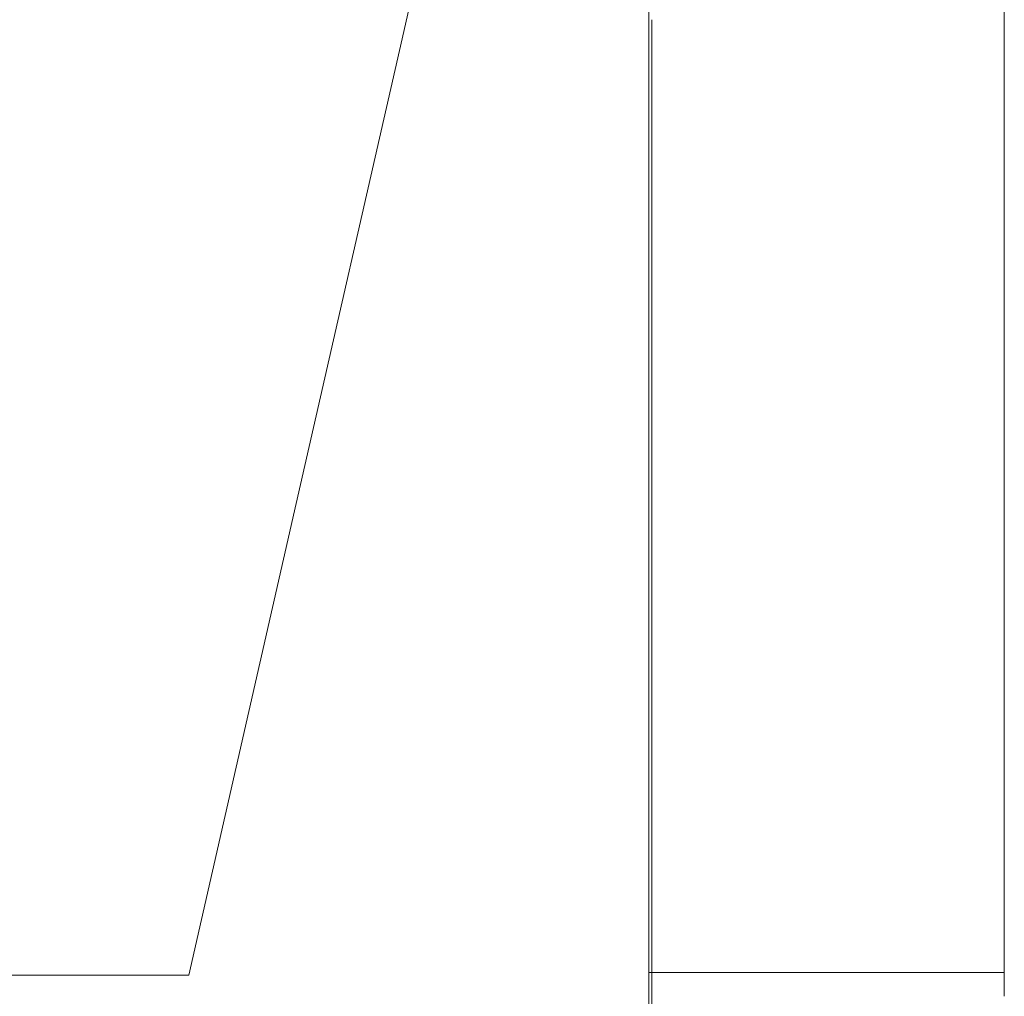
# Model space of a CAD drawing. Units: millimetres. Extents: x 17 to 220, y 19 to 251.
# Drawn here: x 50 to 57, y 94 to 101 of the extents above; entities that cross this region are included whole.
import ezdxf

# ---------------------------------------------------------------- set-up
doc = ezdxf.new("R2010")
doc.units = ezdxf.units.MM

msp = doc.modelspace()

# ---------------------------------------------------------------- linework, layer by layer
at = {"color": 0, "lineweight": 15}
for points in [[(57.449511, 94.319772), (57.449511, 97.884591), (57.449511, 101.470578), (57.449511, 105.035397)], [(53.105758, 101.298775), (53.883633, 104.734125)], [(54.878466, 104.733067), (54.878466, 101.210933)], [(54.899986, 97.797808), (54.899986, 101.383794)], [(51.550361, 94.471819), (52.328236, 97.885297), (53.106111, 101.298775)], [(54.878466, 101.211286), (54.878466, 97.689858)], [(54.899986, 90.581738), (54.899986, 94.189949), (54.899986, 97.797455)], [(54.878466, 97.689505), (54.878466, 94.167724), (54.878466, 90.646649)], [(51.550361, 94.471819), (47.834552, 94.471819), (44.096872, 94.471819), (40.359191, 94.471819), (36.64303, 94.471819), (32.905702, 94.471819), (29.18954, 94.471819), (25.452212, 94.471819)], [(57.449158, 94.491927), (54.878114, 94.491927)]]:
    msp.add_lwpolyline(points, dxfattribs=at)

doc.saveas('drawing.dxf')
